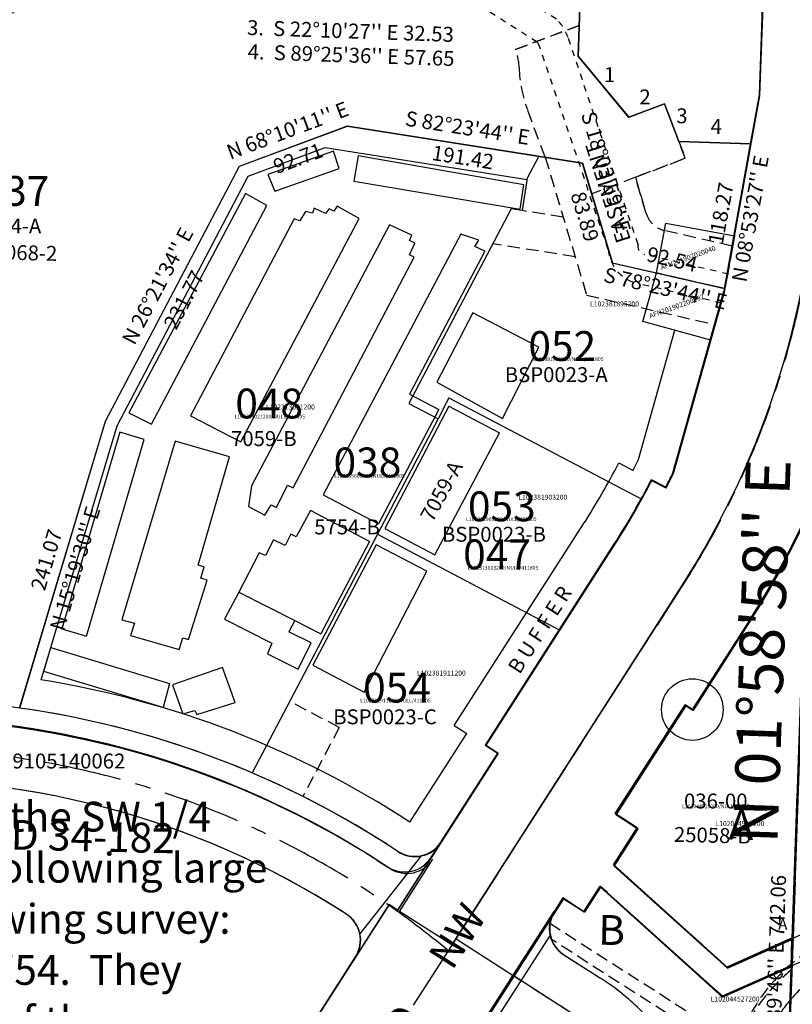
# Model space of a CAD drawing. Extents: x 1187244 to 1193532, y 247630 to 253947.
# Drawn here: x 1188257 to 1188879, y 249622 to 250415 of the extents above; entities that cross this region are included whole.
import ezdxf
from ezdxf.enums import TextEntityAlignment as Align

# ---------------------------------------------------------------- set-up
doc = ezdxf.new("R2010")
doc.units = 0
doc.header["$LTSCALE"] = 50
doc.header["$MEASUREMENT"] = 0
for name, pattern in [('CENTER', [2, 1.25, -0.25, 0.25, -0.25]), ('EASEMENT', [0.3, 0.2, -0.1]), ('PLAT-LINE', [0.5, 0.4, -0.1]), ('SHORELINE', [0.2, 0.1, -0.1])]:
    doc.linetypes.add(name, pattern=pattern)
doc.layers.get('0').update_dxf_attribs({"color": 6, "linetype": 'CONTINUOUS'})
for name, color, linetype in [('25-058', 7, 'CONTINUOUS'), ('26-029', 1, 'CONTINUOUS'), ('34-182', 4, 'CONTINUOUS'), ('38-028', 5, 'CONTINUOUS'), ('5094', 7, 'CONTINUOUS'), ('5119', 7, 'CONTINUOUS'), ('5137', 7, 'CONTINUOUS'), ('BLVD', 11, 'CONTINUOUS'), ('EASEMENT', 15, 'EASEMENT'), ('FOOTPRINT', 14, 'CONTINUOUS'), ('NO-CUT', 12, 'CONTINUOUS'), ('NOTATION', 3, 'CONTINUOUS'), ('PARCEL-ID', 7, 'CONTINUOUS'), ('PEASE', 7, 'EASEMENT'), ('PLAT', 3, 'CONTINUOUS'), ('PLAT-BOUNDARY', 8, 'CONTINUOUS'), ('PLAT-LINE', 4, 'PLAT-LINE'), ('PROC-NO', 4, 'CONTINUOUS'), ('PROC-NO-ORIG', 40, 'CONTINUOUS'), ('ROAD-EXIST', 14, 'SHORELINE'), ('ROAD-NAME', 3, 'CONTINUOUS'), ('ROW', 3, 'CONTINUOUS'), ('ROW-CL', 11, 'CENTER'), ('ROW-TEXT', 7, 'CONTINUOUS'), ('SHORT-PLAT', 9, 'CONTINUOUS'), ('SUB', 4, 'CONTINUOUS'), ('SUB-TEXT', 7, 'CONTINUOUS'), ('SURVEY', 7, 'CONTINUOUS'), ('TAX-LOT', 2, 'CONTINUOUS')]:
    doc.layers.add(name, color=color, linetype=linetype)
doc.styles.add('L0', font='simplex', dxfattribs={"oblique": 15})

# ---------------------------------------------------------------- blocks, each defined once
blk = doc.blocks.new('26029')
at = {"layer": '26-029'}
blk.add_line((1303.28, -1337.62), (1308.42, -893.47), dxfattribs=at)
at = {"layer": '26-029', "style": 'L0', "oblique": 15}
blk.add_text("N 00%%D39'46'' E 742.06", height=12, rotation=89.33722, dxfattribs=at).set_placement((1295.57, -966.47), align=Align.MIDDLE)
blk = doc.blocks.new('34182')
at = {"layer": '34-182'}
for p, q in [((1211.14, -657.96), (1033.07, -950.65)), ((981.99, -890.31), (972.97, -884.83)), ((990.36, -924.67), (1016.35, -881.95)), ((1033.07, -950.65), (990.36, -924.67))]:
    blk.add_line(p, q, dxfattribs=at)
for centre, radius, start, end in [((613.12, -294.14), 700, 328.68444, 359.385), ((596.15, -1504.21), 725, 58.68444, 94.68444), ((994.99, -868.96), 25, 238.68444, 328.68444)]:
    blk.add_arc(centre, radius, start, end, dxfattribs=at)
at = {"layer": '34-182', "style": 'L0', "oblique": 15}
blk.add_text('BARBARD 34-182', height=24, dxfattribs=at).set_placement((551.88, -882.19))
blk = doc.blocks.new('38028')
at = {"layer": '38-028'}
for p, q in [((1118.08, -233.05), (1120.14, -27.07)), ((1159.99, -281.33), (1118.08, -233.05)), ((1188.4, -269.75), (1159.99, -281.33)), ((1200.67, -299.87), (1188.4, -269.75)), ((847.58, -328.08), (933.64, -293.6)), ((933.64, -293.6), (1123.38, -318.93)), ((1258.32, -300.45), (1200.67, -299.87)), ((1240.04, -417.3), (1258.32, -300.45)), ((1123.38, -318.93), (1149.39, -398.69)), ((744.67, -535.75), (847.58, -328.08)), ((1149.39, -398.69), (1240.04, -417.3)), ((680.96, -768.24), (744.67, -535.75)), ((1036.19, -945.53), (1211.14, -657.96)), ((1036.19, -945.53), (1033.1, -950.6))]:
    blk.add_line(p, q, dxfattribs=at)
blk.add_arc((613.12, -294.14), 700, 328.68444, 359.385, dxfattribs=at)
at = {"layer": '38-028', "style": 'L0', "oblique": 15}
for s, rotation, p in [("3.  S 22%%D10'27'' E 32.53", 359.385, (934.32, -218.63)), ("4.  S 89%%D25'36'' E 57.65", 359.385, (935.27, -238.05)), ("N 68%%D10'11'' E", 21.83028, (886.15, -299.7)), ("S 82%%D23'44'' E", 352.39556, (1030.1, -294.37)), ("S 18%%D03'59'' E", 288.06639, (1141.16, -326.36)), ('92.71', 21.83028, (895.07, -321.98)), ('191.42', 352.39556, (1026.92, -318.16)), ("N 08%%D53'27'' E", 81.10917, (1261.04, -360.73)), ('118.27', 81.10917, (1237.33, -357.02)), ('83.89', 288.06639, (1124.98, -362.53)), ("N 26%%D21'34'' E", 63.64056, (785.37, -426.58)), ('92.54', 348.39556, (1197.13, -396.24)), ("S 78%%D23'44'' E", 348.39556, (1192.3, -419.75)), ('231.77', 63.64056, (806.88, -437.24)), ("N 15%%D19'30'' E", 74.675, (724.39, -655.17)), ('241.07', 74.675, (701.24, -648.82))]:
    blk.add_text(s, height=12, rotation=rotation, dxfattribs=at).set_placement(p, align=Align.MIDDLE)
for s, p in [('1', (1139.14, -253.35)), ('2', (1168.08, -270.61)), ('3', (1198.13, -285.1)), ('4', (1225.97, -292.96))]:
    blk.add_text(s, height=12, rotation=0.57477, dxfattribs=at).set_placement(p)
blk = doc.blocks.new('25058A')
at = {"layer": '25-058'}
for p, q in [((1120.14, -27.07), (1118.08, -233.05)), ((1266.12, -110.89), (1264.51, -260.88)), ((1118.08, -233.05), (1159.99, -281.33)), ((1264.51, -260.88), (1258.32, -300.45)), ((1159.99, -281.33), (1188.4, -269.75)), ((1188.4, -269.75), (1200.67, -299.87)), ((847.59, -328.07), (933.65, -293.6)), ((933.65, -293.6), (1123.39, -318.93)), ((1200.67, -299.87), (1258.32, -300.45)), ((1258.32, -300.45), (1239.69, -419.54)), ((1123.39, -318.93), (1149.4, -398.68)), ((744.68, -535.75), (847.59, -328.07)), ((1149.4, -398.68), (1240.05, -417.3)), ((1239.69, -419.54), (1202.16, -566.6)), ((680.97, -768.24), (744.68, -535.75)), ((1196.59, -578.32), (1184.91, -572.63)), ((1056.36, -789.24), (1156.47, -624.7)), ((1056.36, -789.24), (1066.61, -795.48)), ((1066.61, -795.48), (1022.44, -868.1)), ((979.07, -870.97), (988.09, -876.46)), ((1022.44, -868.1), (1014.64, -880.91)), ((980.29, -889.27), (971.27, -883.79)), ((1014.64, -880.91), (988.65, -923.63)), ((947.47, -927.83), (945.28, -926.5)), ((981.82, -919.47), (955.83, -962.18)), ((988.65, -923.63), (981.82, -919.47)), ((955.83, -962.18), (849.28, -1137.32))]:
    blk.add_line(p, q, dxfattribs=at)
at = {"layer": '25-058', "linetype": 'EASEMENT'}
for p, q in [((1067.49, -228.92), (1118.33, -208.29)), ((1093.37, -314.92), (1078.16, -277.08)), ((1200.67, -299.87), (1206.14, -313.27)), ((1093.37, -314.92), (1129.34, -425.19)), ((1206.14, -313.27), (1166.3, -329.51)), ((1166.3, -329.51), (1131.47, -343.71)), ((1166.3, -329.51), (1175.7, -358.34)), ((1245.42, -382.97), (1190.69, -371.73)), ((1129.34, -425.19), (1232.83, -446.45))]:
    blk.add_line(p, q, dxfattribs=at)
for centre, radius, start, end in [((1025.79, -245.83), 45, 3.0254, 22.08074), ((1175.58, -237.92), 105, 183.0254, 201.89806), ((1194.72, -352.14), 20, 198.06639, 258.39556)]:
    blk.add_arc(centre, radius, start, end, dxfattribs=at)
at = {"layer": '25-058'}
for centre, radius, start, end in [((613.12, -294.14), 649, 334.03167, 335.1775), ((613.12, -294.14), 636, 328.68444, 334.03167), ((594.45, -1503.17), 740, 83.28583, 94.68444), ((594.45, -1503.17), 740, 58.68444, 83.28583), ((594.45, -1503.17), 725, 58.68444, 90.16244), ((594.45, -1503.17), 675, 58.68444, 94.68444), ((1001.08, -855.1), 25, 238.68444, 328.68444), ((993.28, -867.92), 25, 238.68444, 328.68444), ((934.47, -949.19), 25, 328.68444, 58.68444)]:
    blk.add_arc(centre, radius, start, end, dxfattribs=at)
blk = doc.blocks.new('COMBO')
at = {"layer": '5119'}
for p, q in [((-65.46, 1913.24), (-24.61, 1980.4)), ((-71.43, 1916.88), (-125.49, 1828.03)), ((-65.46, 1913.24), (-71.43, 1916.88)), ((-125.49, 1828.03), (-107.55, 1817.11)), ((-107.55, 1817.11), (-126.04, 1786.72)), ((-126.04, 1786.72), (-32.91, 1706.67)), ((-136.58, 1769.4), (-149.13, 1748.77)), ((-136.58, 1769.4), (-36.09, 1683.04)), ((-166.21, 1759.16), (-172.95, 1748.09)), ((-149.13, 1748.77), (-166.21, 1759.16)), ((-204.66, 1695.98), (-172.95, 1748.09)), ((-172.95, 1748.09), (-172.95, 1748.09)), ((20.03, 1731.72), (-32.91, 1706.67)), ((-164.59, 1713.74), (-134.19, 1695.24)), ((19.78, 1709.48), (-36.09, 1683.04)), ((18.08, 1562.48), (19.78, 1709.48)), ((-236.36, 1643.86), (-204.66, 1695.98)), ((-204.66, 1695.98), (-153.63, 1664.93))]:
    blk.add_line(p, q, dxfattribs=at)
at = {"layer": '5119', "color": 5}
blk.add_circle((-65.46, 1913.24), 24.78, dxfattribs=at)
at = {"layer": '5119'}
for centre, radius, start, end in [((-674.74, 2375.93), 761, 328.68444, 336.6625), ((-151.59, 1735.1), 25, 148.68444, 238.68444), ((-238.14, 1524.38), 200, 15.73229, 58.68444)]:
    blk.add_arc(centre, radius, start, end, dxfattribs=at)
at = {"layer": '5137'}
blk.add_line((15.42, 1332.44), (30.83, 2664.89), dxfattribs=at)
at = {"layer": 'PEASE'}
for p, q in [((-39.48, 1655.16), (-176.37, 1738.44)), ((-42.34, 1645.19), (-174.79, 1725.77))]:
    blk.add_line(p, q, dxfattribs=at)
blk.add_arc((109.68, 1598.74), 140, 129.97671, 156.34522, dxfattribs=at)
at = {"layer": '5119', "style": 'L0', "oblique": 15}
for s, p in [('A', (-33.92, 1809.4)), ('B', (-136.97, 1722.29))]:
    blk.add_text(s, height=24, dxfattribs=at).set_placement(p)
blk = doc.blocks.new('5094')
at = {"layer": '5094'}
blk.add_line((0, 0), (13.83, 398.94), dxfattribs=at)

msp = doc.modelspace()

# ---------------------------------------------------------------- linework, layer by layer
for p, q in [((1188560.94, 249697.73), (1188596.09, 249752.53)), ((1188554.2, 249702.04), (1188560.94, 249697.73))]:
    msp.add_line(p, q)
at = {"layer": 'BLVD'}
for p, q in [((1188852.26, 250353.68), (1188857.42, 250503.59)), ((1188823.69, 250195.65), (1188852.26, 250353.68)), ((1188782.68, 250049.52), (1188823.69, 250195.65)), ((1188765.29, 250043.9), (1188776.84, 250037.93)), ((1188631.65, 249830.39), (1188735.62, 249992.52)), ((1188840.84, 249925.03), (1188798.8, 249858.62)), ((1188792.91, 249862.4), (1188736.76, 249774.86)), ((1188798.8, 249858.62), (1188792.91, 249862.4)), ((1188641.75, 249823.91), (1188631.65, 249830.39)), ((1188560.78, 249697.65), (1188641.75, 249823.91)), ((1188736.76, 249774.86), (1188754.44, 249763.52)), ((1188754.44, 249763.52), (1188735.23, 249733.57)), ((1188735.23, 249733.57), (1188826.45, 249651.34)), ((1188724.29, 249716.51), (1188711.26, 249696.18)), ((1188822.71, 249627.79), (1188724.29, 249716.51)), ((1188694.42, 249706.97), (1188462.29, 249345.01)), ((1188711.26, 249696.18), (1188694.42, 249706.97)), ((1188416.39, 249487.31), (1188554.04, 249701.96)), ((1188554.04, 249701.96), (1188560.78, 249697.65)), ((1188826.45, 249651.34), (1188878.3, 249674.39)), ((1188878.3, 249674.39), (1188877.53, 249652.16)), ((1188877.53, 249652.16), (1188822.71, 249627.79))]:
    msp.add_line(p, q, dxfattribs=at)
for centre, radius, start, end in [((1188200.26, 250335.85), 636, 327.32771, 332.67493), ((1188200.26, 250335.85), 649, 332.67493, 333.82076), ((1188200.26, 250335.84), 761, 327.32771, 334.9316)]:
    msp.add_arc(centre, radius, start, end, dxfattribs=at)
at = {"layer": 'EASEMENT'}
for p, q in [((1188707.22, 250410.15), (1188655.91, 250390.72)), ((1188679.76, 250304.13), (1188665.44, 250342.33)), ((1188792.53, 250303.13), (1188787.39, 250316.66)), ((1188679.76, 250304.13), (1188713.14, 250193.05)), ((1188752.33, 250287.84), (1188792.53, 250303.13)), ((1188761.05, 250258.8), (1188752.33, 250287.84)), ((1188694.29, 250255.78), (1188661.19, 250261)), ((1188703.87, 250223.91), (1188637.6, 250234.34)), ((1188713.14, 250193.05), (1188761.18, 250182)), ((1188513.89, 249845.04), (1188474.05, 249865.96)), ((1188513.89, 249845.04), (1188484.7, 249789.46))]:
    msp.add_line(p, q, dxfattribs=at)
msp.add_lwpolyline([(1188829.79, 249506.03), (1188828.29, 249541.74, -0.448054), (1188978.23, 249687.27)], format="xyb", dxfattribs=at)
for centre, radius, start, end in [((1188613.82, 250374.79), 45, 1.68046, 20.7358), ((1188763.76, 250379.19), 105, 181.68046, 200.55312), ((1188780.2, 250264.55), 20, 196.72145, 257.05062), ((1188968.16, 249547.64), 100, 85.8765, 182.41626)]:
    msp.add_arc(centre, radius, start, end, dxfattribs=at)
at = {"layer": 'FOOTPRINT'}
for p, q in [((1188509.35, 250308.91), (1188456.63, 250290.22)), ((1188513.9, 250294.86), (1188509.35, 250308.91)), ((1188529.12, 250305.06), (1188525.76, 250284.84)), ((1188662.51, 250281.75), (1188529.12, 250305.06)), ((1188456.63, 250290.22), (1188462.17, 250276.63)), ((1188462.17, 250276.63), (1188513.9, 250294.86)), ((1188525.76, 250284.84), (1188659.55, 250262.26)), ((1188659.55, 250262.26), (1188662.51, 250281.75)), ((1188438.59, 250274.84), (1188344.74, 250098.32)), ((1188455.69, 250265.23), (1188438.59, 250274.84)), ((1188362.94, 250089.04), (1188455.69, 250265.23)), ((1188486.86, 250260.43), (1188482.28, 250252.68)), ((1188492.57, 250259.06), (1188486.86, 250260.43)), ((1188493.83, 250263.02), (1188492.57, 250259.06)), ((1188502.9, 250258.78), (1188493.83, 250263.02)), ((1188505.81, 250262.43), (1188502.9, 250258.78)), ((1188509.7, 250260.69), (1188505.81, 250262.43)), ((1188512.31, 250264.5), (1188509.7, 250260.69)), ((1188529.91, 250254.78), (1188512.31, 250264.5)), ((1188477.64, 250254.45), (1188394.16, 250095.78)), ((1188434.85, 250075), (1188529.91, 250254.78)), ((1188482.28, 250252.68), (1188477.64, 250254.45)), ((1188554.5, 250249.68), (1188443.34, 250039.45)), ((1188611.82, 250242.2), (1188501.05, 250032.2)), ((1188572.45, 250241.31), (1188554.5, 250249.68)), ((1188626.35, 250237.14), (1188611.82, 250242.2)), ((1188570.43, 250236.88), (1188572.45, 250241.31)), ((1188574.75, 250234.78), (1188570.43, 250236.88)), ((1188570.55, 250225.53), (1188574.75, 250234.78)), ((1188623.11, 250232.21), (1188626.35, 250237.14)), ((1188631.06, 250228.35), (1188570.66, 250113.32)), ((1188631.06, 250228.35), (1188623.11, 250232.21)), ((1188476.84, 250037.84), (1188574.17, 250223.69)), ((1188574.17, 250223.69), (1188570.55, 250225.53)), ((1188621.41, 250178.63), (1188592.46, 250122.89)), ((1188674.63, 250151), (1188621.41, 250178.63)), ((1188645.41, 250093.65), (1188674.63, 250151)), ((1188592.46, 250122.89), (1188645.41, 250093.65)), ((1188570.66, 250113.32), (1188594.09, 250101.02)), ((1188594.09, 250101.02), (1188545.67, 250008.82)), ((1188602.19, 250103.54), (1188550.57, 250005.23)), ((1188602.19, 250103.54), (1188642.89, 250082.17)), ((1188344.74, 250098.32), (1188362.94, 250089.04)), ((1188394.16, 250095.78), (1188434.85, 250075)), ((1188337.46, 250082.69), (1188290.62, 249924.38)), ((1188310.66, 249918.56), (1188357.04, 250076.73)), ((1188357.04, 250076.73), (1188337.46, 250082.69)), ((1188590.99, 249983.98), (1188642.89, 250082.17)), ((1188381.87, 250075.39), (1188339.04, 249931.5)), ((1188425.54, 250062.77), (1188381.87, 250075.39)), ((1188400.51, 249975.76), (1188425.54, 250062.77)), ((1188443.34, 250039.45), (1188440.98, 250022.86)), ((1188463.48, 250022.17), (1188472.46, 250039.99)), ((1188472.46, 250039.99), (1188476.84, 250037.84)), ((1188501.05, 250032.2), (1188545.67, 250008.82)), ((1188440.98, 250022.86), (1188454.06, 250015.79)), ((1188454.06, 250015.79), (1188459.14, 250024.26)), ((1188459.14, 250024.26), (1188463.48, 250022.17)), ((1188490.84, 250019.52), (1188479.21, 249998.36)), ((1188538.27, 249994.71), (1188490.84, 250019.52)), ((1188550.57, 250005.23), (1188590.99, 249983.98)), ((1188475.09, 250000.49), (1188470.44, 249991.46)), ((1188479.21, 249998.36), (1188475.09, 250000.49)), ((1188461.04, 249996.11), (1188454.55, 249983.5)), ((1188470.44, 249991.46), (1188461.04, 249996.11)), ((1188543.63, 249992.03), (1188492.79, 249895.19)), ((1188538.27, 249994.71), (1188499.25, 249920.4)), ((1188584.54, 249970.85), (1188543.63, 249992.03)), ((1188449.67, 249985.6), (1188433.09, 249954.03)), ((1188454.55, 249983.5), (1188449.67, 249985.6)), ((1188405.27, 249974.36), (1188400.51, 249975.76)), ((1188402.59, 249965.22), (1188405.27, 249974.36)), ((1188407.59, 249963.66), (1188402.59, 249965.22)), ((1188534, 249873.38), (1188584.54, 249970.85)), ((1188392.77, 249915.91), (1188407.59, 249963.66)), ((1188433.09, 249954.03), (1188421.65, 249932.25)), ((1188433.09, 249954.03), (1188478.25, 249931.07)), ((1188339.04, 249931.5), (1188349.18, 249928.94)), ((1188349.18, 249928.94), (1188345.92, 249918.91)), ((1188421.65, 249932.25), (1188459.77, 249912.88)), ((1188478.25, 249931.07), (1188473.47, 249921.96)), ((1188478.25, 249931.07), (1188499.25, 249920.4)), ((1188290.62, 249924.38), (1188310.66, 249918.56)), ((1188345.92, 249918.91), (1188385.27, 249907.86)), ((1188385.27, 249907.86), (1188388.21, 249917.19)), ((1188388.21, 249917.19), (1188392.77, 249915.91)), ((1188491.44, 249913.24), (1188473.47, 249921.96)), ((1188276.1, 249890.11), (1188281.84, 249909.26)), ((1188281.84, 249909.26), (1188377.48, 249880.25)), ((1188459.77, 249912.88), (1188456.34, 249904.27)), ((1188480.98, 249891.81), (1188491.44, 249913.24)), ((1188456.34, 249904.27), (1188480.98, 249891.81)), ((1188419.9, 249893.34), (1188379.73, 249879.33)), ((1188430.21, 249865.05), (1188419.9, 249893.34)), ((1188492.79, 249895.19), (1188534, 249873.38)), ((1188372.3, 249861.12), (1188276.1, 249890.11)), ((1188377.48, 249880.25), (1188372.3, 249861.12)), ((1188379.73, 249879.33), (1188388.11, 249856.01)), ((1188399.32, 249855.33), (1188430.21, 249865.05)), ((1188388.11, 249856.01), (1188397.79, 249858.71)), ((1188397.79, 249858.71), (1188399.32, 249855.33))]:
    msp.add_line(p, q, dxfattribs=at)
at = {"layer": 'NO-CUT'}
for p, q in [((1188440.82, 250288.72), (1188502.56, 250311.79)), ((1188502.56, 250311.79), (1188665.16, 250286.19)), ((1188335.29, 250087.76), (1188440.82, 250288.72)), ((1188754.9, 250060.58), (1188784.13, 250164.7)), ((1188274.06, 249883.3), (1188335.29, 250087.76)), ((1188738.98, 250057.94), (1188750.53, 250051.97)), ((1188606.58, 249846.66), (1188710.71, 250008.98)), ((1188606.58, 249846.66), (1188616.68, 249840.18)), ((1188570.87, 249768.77), (1188616.68, 249840.18))]:
    msp.add_line(p, q, dxfattribs=at)
for centre, radius, start, end in [((1188200.64, 250336.19), 619, 332.66738, 333.56095), ((1188200.64, 250336.19), 606, 327.32016, 332.66738), ((1188153.09, 249127.93), 765, 56.89876, 80.90122)]:
    msp.add_arc(centre, radius, start, end, dxfattribs=at)
at = {"layer": 'NOTATION', "color": 11, "linetype": 'CENTER'}
msp.add_lwpolyline([(1188849.82, 249505.8), (1188848.27, 249542.58, -0.448054), (1188976.79, 249667.33), (1189140.75, 249655.5), (1189310.78, 249707.37), (1189420.76, 249679.28), (1189519.76, 249676.2), (1189624.75, 249656.12), (1189773.52, 249676.88), (1189797.01, 249668.31)], format="xyb", dxfattribs=at)
at = {"layer": 'PLAT-BOUNDARY'}
for p, q in [((1188890.5, 250018.18), (1188878.62, 249675.07)), ((1188798.73, 249859.13), (1188841.17, 249925.29)), ((1188736.69, 249775.38), (1188792.84, 249862.91)), ((1188792.84, 249862.91), (1188798.73, 249859.13)), ((1188736.69, 249775.38), (1188754.36, 249764.04)), ((1188735.15, 249734.09), (1188754.36, 249764.04)), ((1188735.15, 249734.09), (1188826.36, 249651.85)), ((1188711.17, 249696.7), (1188724.21, 249717.03)), ((1188724.21, 249717.03), (1188711.17, 249696.7)), ((1188822.61, 249628.3), (1188724.21, 249717.03)), ((1188462.16, 249345.57), (1188694.33, 249707.5)), ((1188694.33, 249707.5), (1188711.17, 249696.7)), ((1188878.62, 249675.07), (1188916.16, 249691.75)), ((1188826.36, 249651.85), (1188878.62, 249675.07)), ((1188878.62, 249675.07), (1188877.85, 249652.85)), ((1188878.62, 249674.95), (1188878.64, 249675.58)), ((1188877.85, 249652.85), (1188822.61, 249628.3)), ((1188877.85, 249652.85), (1188876.43, 249611.68))]:
    msp.add_line(p, q, dxfattribs=at)
msp.add_arc((1188200.64, 250336.19), 761, 327.32016, 334.92411, dxfattribs=at)
at = {"layer": 'PLAT-LINE', "color": 1}
for p, q in [((1188832.17, 250240.79), (1188824.47, 250198.23)), ((1188824.47, 250198.23), (1188769.25, 250210.93)), ((1188813.03, 250156.64), (1188824.05, 250195.91)), ((1188824.05, 250195.91), (1188824.47, 250198.23))]:
    msp.add_line(p, q, dxfattribs=at)
at = {"layer": 'PLAT-LINE'}
for p, q in [((1188798.73, 249859.13), (1188841.17, 249925.29)), ((1188736.69, 249775.38), (1188792.84, 249862.91)), ((1188792.84, 249862.91), (1188798.73, 249859.13)), ((1188878.62, 249675.07), (1188882.66, 249791.6)), ((1188736.69, 249775.38), (1188754.36, 249764.04)), ((1188735.15, 249734.09), (1188754.36, 249764.04)), ((1188587.77, 249740.15), (1188596.09, 249752.53)), ((1188544.34, 249738.29), (1188553.23, 249732.59)), ((1188735.15, 249734.09), (1188826.36, 249651.85)), ((1188724.21, 249717.03), (1188711.17, 249696.7)), ((1188822.61, 249628.3), (1188724.21, 249717.03)), ((1188687.31, 249696.55), (1188694.33, 249707.5)), ((1188694.33, 249707.5), (1188711.17, 249696.7)), ((1188878.62, 249675.07), (1188916.16, 249691.75)), ((1188826.36, 249651.85), (1188878.62, 249675.07)), ((1188694.86, 249662), (1188724.38, 249643.08)), ((1188877.85, 249652.85), (1188822.61, 249628.3)), ((1188877.85, 249652.85), (1188876.43, 249611.68))]:
    msp.add_line(p, q, dxfattribs=at)
for centre, radius, start, end in [((1188200.64, 250336.19), 761, 327.32016, 335.18427), ((1188153.09, 249127.93), 725, 57.3395, 88.8175), ((1188566.72, 249753.64), 25, 237.3395, 327.3395), ((1188708.35, 249683.05), 25, 147.32016, 237.33916), ((1188616.45, 249474.7), 200, 14.387, 57.33916)]:
    msp.add_arc(centre, radius, start, end, dxfattribs=at)
at = {"layer": 'ROAD-EXIST'}
for points in [[(1188827.2, 250209.92), (1188759.72, 250225.71, -0.402119), (1188754.5, 250233.75), (1188698.17, 250400.32, 0.117714), (1188688.78, 250415.27), (1188645.82, 250442.45, 0.175794), (1188629.73, 250445.99), (1188572.51, 250456.06), (1188501.45, 250461.32), (1188461.56, 250460.21), (1188437.92, 250459.84), (1188375.97, 250461.72), (1188327.92, 250459.03), (1188238.76, 250442.13)], [(1188821.74, 250186.55), (1188754.26, 250202.34, -0.324808), (1188730.49, 250229.84), (1188675.43, 250392.63, 0.082814), (1188673.26, 250396.69), (1188632.99, 250422.17, 0.208758), (1188632.87, 250422.19, -0.108741), (1188627.72, 250421.97), (1188569.54, 250432.21), (1188500.89, 250437.29), (1188462.08, 250436.22), (1188437.74, 250435.83), (1188376.28, 250437.7), (1188330.83, 250435.15), (1188246.46, 250419.16)]]:
    msp.add_lwpolyline(points, format="xyb", dxfattribs=at)
at = {"layer": 'ROW'}
for p, q in [((1188852.13, 250354.14), (1188857.25, 250504.05)), ((1188845.01, 250314.73), (1188852.13, 250354.14)), ((1188823.99, 250198.34), (1188845.01, 250314.73)), ((1188782.61, 250049.97), (1188823.59, 250196.11)), ((1188765.22, 250044.35), (1188776.77, 250038.38)), ((1188631.63, 249830.81), (1188735.57, 249992.96)), ((1188798.21, 249859.4), (1188840.63, 249925.58)), ((1188736.19, 249775.62), (1188792.32, 249863.17)), ((1188792.32, 249863.17), (1188798.21, 249859.4)), ((1188641.73, 249824.33), (1188631.63, 249830.81)), ((1188595.86, 249752.78), (1188641.73, 249824.33)), ((1188753.87, 249764.29), (1188736.19, 249775.62)), ((1188734.67, 249734.33), (1188753.87, 249764.29)), ((1188552.44, 249750.92), (1188561.32, 249745.22)), ((1188825.9, 249652.12), (1188734.67, 249734.33)), ((1188723.73, 249717.27), (1188710.7, 249696.93)), ((1188822.16, 249628.57), (1188723.73, 249717.27)), ((1188693.86, 249707.73), (1188686.87, 249696.82)), ((1188710.7, 249696.93), (1188693.86, 249707.73)), ((1188878.64, 249675.58), (1188825.9, 249652.12)), ((1188877.87, 249653.35), (1188878.62, 249674.95)), ((1188878.64, 249675.58), (1188878.62, 249674.95)), ((1188416.43, 249487.69), (1188527.07, 249660.28)), ((1188694.42, 249662.28), (1188724.38, 249643.08)), ((1188877.87, 249653.35), (1188822.16, 249628.57))]:
    msp.add_line(p, q, dxfattribs=at)
for centre, radius, start, end in [((1188200.13, 250336.18), 636, 327.3395, 332.68673), ((1188200.13, 250336.18), 649, 332.68673, 333.83256), ((1188199.96, 250336.26), 761, 327.33916, 335.13909), ((1188153.09, 249127.93), 740, 81.94089, 93.3395), ((1188153.09, 249127.93), 740, 57.3395, 81.94089), ((1188153.09, 249127.93), 675, 57.3395, 93.3395), ((1188574.82, 249766.27), 25, 237.3395, 327.3395), ((1188707.92, 249683.33), 25, 147.33916, 237.33916), ((1188506.02, 249673.77), 25, 327.3395, 57.3395), ((1188616.45, 249474.7), 200, 14.387, 57.33916)]:
    msp.add_arc(centre, radius, start, end, dxfattribs=at)
at = {"layer": 'ROW-CL'}
for p, q in [((1188608.06, 249674.88), (1188789.83, 249958.23)), ((1188601.83, 249665.17), (1188608.06, 249674.88)), ((1188608.06, 249674.88), (1188704.23, 249613.23)), ((1188303.73, 249200.47), (1188601.83, 249665.17))]:
    msp.add_line(p, q, dxfattribs=at)
for centre, start, end in [((1188200.64, 250336.19), 327.32016, 347.77804), ((1188153.09, 249127.93), 50.12898, 93.3395)]:
    msp.add_arc(centre, 700, start, end, dxfattribs=at)
at = {"layer": 'ROW-TEXT'}
for p, q in [((1188824.47, 250198.23), (1188832.17, 250240.79)), ((1188769.25, 250210.93), (1188824.47, 250198.23)), ((1188813.03, 250156.64), (1188823.96, 250195.48)), ((1188823.96, 250195.48), (1188824.47, 250198.23))]:
    msp.add_line(p, q, dxfattribs=at)
at = {"layer": 'ROW-TEXT', "color": 4}
for points in [[(1188910.35, 250607.63), (1188889.82, 250013.23, -0.033189), (1188841.08, 249924.87), (1188798.64, 249858.71), (1188792.75, 249862.49), (1188736.6, 249774.95), (1188754.27, 249763.61), (1188735.06, 249733.66), (1188826.27, 249651.42), (1188878.12, 249674.46), (1188877.35, 249652.24), (1188822.52, 249627.87), (1188724.12, 249716.6), (1188711.08, 249696.28), (1188694.24, 249707.08), (1188462.07, 249345.14)], [(1188416.57, 249487.2), (1188554.25, 249701.83), (1188560.99, 249697.51), (1188641.98, 249823.77), (1188631.88, 249830.25), (1188735.87, 249992.36, 0.023336), (1188765.54, 250043.74), (1188777.09, 250037.77, 0.005), (1188782.93, 250049.36), (1188823.96, 250195.48), (1188852.54, 250353.51), (1188857.72, 250503.42)]]:
    msp.add_lwpolyline(points, format="xyb", dxfattribs=at)
at = {"layer": 'SUB', "color": 12}
msp.add_line((1188864.83, 249276.8), (1188910.94, 250608.46), dxfattribs=at)
at = {"layer": 'TAX-LOT', "color": 1}
for p, q in [((1188706.39, 250385.41), (1188713.28, 250591.28)), ((1188852.64, 250353.93), (1188857.82, 250503.84)), ((1188747.15, 250336.15), (1188706.39, 250385.41)), ((1188845.54, 250314.71), (1188852.64, 250353.93)), ((1188775.82, 250347.06), (1188747.15, 250336.15)), ((1188787.39, 250316.66), (1188775.82, 250347.06)), ((1188433.74, 250296.75), (1188520.58, 250329.2)), ((1188520.58, 250329.2), (1188674.67, 250304.93)), ((1188845.54, 250314.71), (1188787.39, 250316.66)), ((1188832.17, 250240.79), (1188845.54, 250314.71)), ((1188674.67, 250304.93), (1188665.3, 250287.1)), ((1188674.67, 250304.93), (1188709.67, 250299.42)), ((1188709.67, 250299.42), (1188733.81, 250219.08)), ((1188325.99, 250091.55), (1188433.74, 250296.75)), ((1188665.3, 250287.1), (1188661.19, 250261)), ((1188652.33, 250262.39), (1188570.06, 250105.72)), ((1188661.19, 250261), (1188652.33, 250262.39)), ((1188733.81, 250219.08), (1188769.25, 250210.93)), ((1188783.02, 250049.79), (1188813.03, 250156.64)), ((1188602.32, 250110.24), (1188593.49, 250093.42)), ((1188602.32, 250110.24), (1188757.42, 250028.8)), ((1188570.06, 250105.72), (1188593.49, 250093.42)), ((1188256.83, 249860.62), (1188325.99, 250091.55)), ((1188593.49, 250093.42), (1188544.67, 250000.46)), ((1188765.63, 250044.17), (1188777.18, 250038.2)), ((1188544.67, 250000.46), (1188443.83, 249808.42)), ((1188544.67, 250000.46), (1188691.44, 249923.39)), ((1188691.44, 249923.39), (1188735.96, 249992.79)), ((1188631.83, 249830.46), (1188691.44, 249923.39)), ((1188641.93, 249823.98), (1188631.83, 249830.46)), ((1188596.09, 249752.53), (1188641.93, 249823.98)), ((1188416.52, 249487.41), (1188527.3, 249660.11))]:
    msp.add_line(p, q, dxfattribs=at)
at = {"layer": 'TAX-LOT'}
for p, q in [((1188769.25, 250210.93), (1188776.79, 250250.8)), ((1188776.79, 250250.8), (1188832.17, 250240.79)), ((1188758.36, 250171.89), (1188769.25, 250210.93)), ((1188813.03, 250156.64), (1188758.36, 250171.89)), ((1188711.17, 249696.7), (1188724.21, 249717.03)), ((1188877.85, 249652.85), (1188878.62, 249675.07)), ((1188919.71, 249671.44), (1188877.85, 249652.85))]:
    msp.add_line(p, q, dxfattribs=at)
at = {"layer": 'TAX-LOT', "color": 5}
for p, q in [((1188798.73, 249859.13), (1188841.17, 249925.29)), ((1188736.69, 249775.38), (1188792.84, 249862.91)), ((1188792.84, 249862.91), (1188798.73, 249859.13)), ((1188878.62, 249675.07), (1188882.66, 249791.6)), ((1188736.69, 249775.38), (1188754.36, 249764.04)), ((1188735.15, 249734.09), (1188754.36, 249764.04)), ((1188735.15, 249734.09), (1188826.36, 249651.85)), ((1188724.21, 249717.03), (1188711.17, 249696.7)), ((1188822.61, 249628.3), (1188724.21, 249717.03)), ((1188687.31, 249696.55), (1188694.33, 249707.5)), ((1188694.33, 249707.5), (1188711.17, 249696.7)), ((1188878.62, 249675.07), (1188916.16, 249691.75)), ((1188826.36, 249651.85), (1188878.62, 249675.07)), ((1188694.86, 249662), (1188724.38, 249643.08)), ((1188877.85, 249652.85), (1188822.61, 249628.3)), ((1188877.85, 249652.85), (1188876.43, 249611.68))]:
    msp.add_line(p, q, dxfattribs=at)
at = {"layer": 'TAX-LOT', "color": 4}
for p, q in [((1188530.7, 249678.89), (1188580.21, 249741.57)), ((1188637.14, 249604.78), (1188683.92, 249677.71))]:
    msp.add_line(p, q, dxfattribs=at)
at = {"layer": 'TAX-LOT', "color": 1}
for centre, radius, start, end in [((1188200.64, 250336.19), 636, 331.09771, 332.66738), ((1188200.64, 250336.19), 649, 332.66738, 333.81321), ((1188200.64, 250336.19), 636, 327.32016, 331.09771), ((1188153.09, 249127.93), 740, 81.94089, 93.3395), ((1188153.09, 249127.93), 740, 66.86528, 81.94089), ((1188153.09, 249127.93), 740, 56.52426, 66.86528), ((1188153.09, 249127.93), 675, 57.08866, 93.3395), ((1188575.05, 249766.03), 25, 281.92221, 327.32016), ((1188575.05, 249766.03), 25, 236.52426, 281.92221), ((1188506.26, 249673.61), 25, 12.20441, 57.08866), ((1188506.26, 249673.61), 25, 327.32016, 12.20441)]:
    msp.add_arc(centre, radius, start, end, dxfattribs=at)
at = {"layer": 'TAX-LOT', "color": 5}
for centre, radius, start, end in [((1188200.64, 250336.19), 761, 327.32016, 335.18427), ((1188708.35, 249683.05), 25, 147.32016, 237.33916), ((1188616.45, 249474.7), 200, 14.387, 57.33916)]:
    msp.add_arc(centre, radius, start, end, dxfattribs=at)

# ---------------------------------------------------------------- block references
at = {"layer": 'PLAT'}
for name, p, rotation in [('COMBO', (1188818.73, 247945.15), 358.6547132020515), ('5094', (1188864.83, 249276.8), 0.002957545731838706)]:
    msp.add_blockref(name, p, dxfattribs=dict(at, rotation=rotation))
at = {"layer": 'SURVEY'}
for name, rotation in [('26029', 358.6507622649586), ('38028', 358.651396311764), ('25058A', 358.655059519279), ('34182', 358.6513963117632)]:
    msp.add_blockref(name, (1187594.08, 250644.63), dxfattribs=dict(at, rotation=rotation))

# ---------------------------------------------------------------- texts
at = {"layer": 'EASEMENT', "style": 'L0', "oblique": 15}
msp.add_text('EASEMENT', height=12, rotation=107.71808, dxfattribs=at).set_placement((1188748.84, 250237.47))
at = {"layer": 'NO-CUT', "style": 'L0', "oblique": 15}
msp.add_text('B U F F E R', height=12, rotation=57.32028, dxfattribs=at).set_placement((1188659.14, 249887.2))
at = {"layer": 'NOTATION', "style": 'L0', "oblique": 15}
for s, height, p in [('038', 24, (1188509.42, 250046.32)), ('L102135663200/NULL/411805', 3, (1188510, 250046)), ('047', 24, (1188613.71, 249972.37)), ('L102313013200/NULL/411805', 3, (1188617.55, 249972.08)), ('ALL parcels in the NW 1/4 and SW 1/4 of the SW 1/4', 24, (1187641.11, 249761.21)), ('of Section 10-25-1E were based on the following large', 24, (1187641.11, 249720.07)), ('lots:  01026, 01068, and 01093; the following survey:', 24, (1187641.11, 249678.93)), ('25-058a; and the following short plat: 5754.  They', 24, (1187641.11, 249637.78)), ('were all inserted together at the SE cor of the ', 24, (1187641.11, 249596.64))]:
    msp.add_text(s, height=height, dxfattribs=at).set_placement(p)
at = {"layer": 'PARCEL-ID', "style": 'L0', "oblique": 15}
for s, height, p in [('037', 24, (1188226.18, 250264.88)), ('052', 24, (1188666.23, 250140.01)), ('048', 24, (1188430.35, 250093.75)), ('053', 24, (1188617.58, 250010.97)), ('054', 24, (1188533.18, 249865.06)), ('036-00', 12, (1188791.5, 249779.76))]:
    msp.add_text(s, height=height, dxfattribs=at).set_placement(p)
at = {"layer": 'PLAT-LINE', "style": 'L0', "oblique": 15}
msp.add_text('A', height=9, dxfattribs=at).set_placement((1188867.28, 249682.09))
at = {"layer": 'PROC-NO', "style": 'L0', "oblique": 15}
for s, p in [('L102381895200', (1188715.91, 250183.91)), ('L102313021200', (1188455.06, 250100.96)), ('L102381903200', (1188658.21, 250028.35)), ('L102381911200', (1188576.48, 249886.76)), ('L102044519200', (1188816.82, 249765.61)), ('L102044527200', (1188812.97, 249624.37))]:
    msp.add_text(s, height=4, dxfattribs=at).set_placement(p)
at = {"layer": 'PROC-NO-ORIG', "style": 'L0', "oblique": 15}
for s, p in [('L102381895200/NULL/411805', (1188670, 250140)), ('L102313021200/NULL/411805', (1188429.77, 250093.74)), ('L102381903200/NULL/411805', (1188616.15, 250011.2)), ('L102381911200/NULL/411805', (1188530.94, 249865.15)), ('L102044519200/NULL/78715', (1188790, 249780))]:
    msp.add_text(s, height=3, dxfattribs=at).set_placement(p)
at = {"layer": 'ROAD-NAME', "style": 'L0', "oblique": 15}
msp.add_text('RIDGETOP      BOULEVARD      NW', height=24, rotation=57.33916, dxfattribs=at).set_placement((1188369.65, 249281.64))
at = {"layer": 'ROW-TEXT', "style": 'L0', "oblique": 15}
for s, p in [('AFN201907020040', (1188773.52, 250213.3)), ('AFN201902200092', (1188764.39, 250174.25))]:
    msp.add_text(s, height=4, rotation=20, dxfattribs=at).set_placement(p)
msp.add_text('9105140062', height=12, dxfattribs=at).set_placement((1188250.94, 249811.96))
at = {"layer": 'SHORT-PLAT', "style": 'L0', "oblique": 15}
for s, p in [('5754-A', (1188222.18, 250242.64)), ('BSP0023-A', (1188647.23, 250123)), ('7059-B', (1188426.93, 250071.51)), ('BSP0023-B', (1188596.63, 249994.51)), ('BSP0023-C', (1188509.12, 249847.56))]:
    msp.add_text(s, height=12, dxfattribs=at).set_placement(p)
for s, p in [('LL01068-2', (1188208.95, 250222.39)), ('25058-B', (1188783.25, 249752.92))]:
    msp.add_text(s, height=12, rotation=358.64266, dxfattribs=at).set_placement(p)
at = {"layer": 'SHORT-PLAT', "color": 12, "style": 'L0', "oblique": 15}
msp.add_text('7059-A', height=12, rotation=61.49587, dxfattribs=at).set_placement((1188589.11, 250009.54))
msp.add_text('5754-B', height=12, dxfattribs=at).set_placement((1188493.88, 250000.42))
at = {"layer": 'SUB-TEXT', "style": 'L0', "oblique": 15}
msp.add_text("N 01%%D58'58'' E", height=36, rotation=88.01719, dxfattribs=at).set_placement((1188866.68, 249751.25))

doc.saveas('drawing.dxf')
